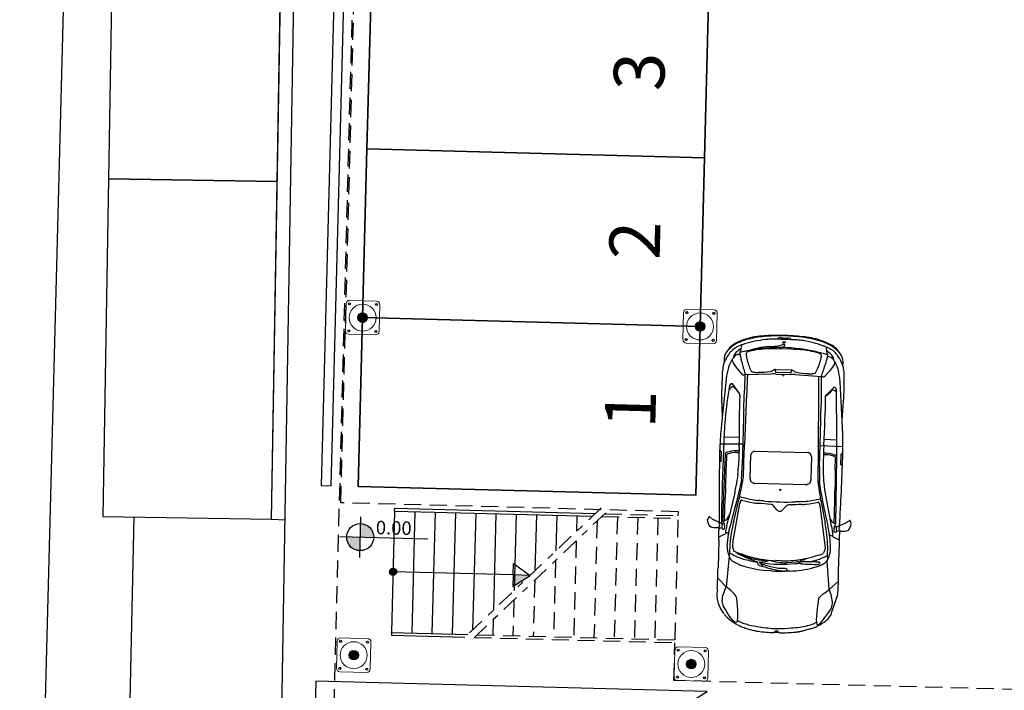
# Model space of a CAD drawing. Units: metres. Extents: x -596 to 1875, y -850 to 2146.
# Drawn here: x -345 to -330, y 104 to 114 of the extents above; entities that cross this region are included whole.
import ezdxf

# ---------------------------------------------------------------- set-up
doc = ezdxf.new("R2010")
doc.units = ezdxf.units.M
doc.header["$LTSCALE"] = 0.02
doc.linetypes.add('TRATTEGGIATA', pattern=[19.05, 12.7, -6.35])
doc.linetypes.add('TRATTOPUNTO', pattern=[25.4, 12.7, -6.35, 0, -6.35])
for name, color, linetype in [('PARK_A_MARCIAPIEDI', 2, 'Continuous'), ('PARK_A_STRUTTURA', 3, 'Continuous'), ('PARK_A_VISTA', 2, 'Continuous'), ('PARK_PARCHEGGI_TESTO', 7, 'Continuous'), ('PARK_PROIEZIONI_ALTO', 5, 'TRATTEGGIATA'), ('PARK_QUOTE', 5, 'Continuous'), ('PARK_SIMBOLI', 9, 'Continuous'), ('PARK_SIMBOLI_SEZ', 6, 'TRATTOPUNTO'), ('PARK_TRATTEGGI', 251, 'Continuous'), ('SDF_PARCHEGGI_DIP', 222, 'Continuous'), ('SDF_PLANIVOLUMETRICO', 8, 'Continuous')]:
    doc.layers.add(name, color=color, linetype=linetype)
doc.layers.add('PARK_PARCHEGGI_DIP', color=14, linetype='Continuous', lineweight=35)
doc.styles.get("Standard").update_dxf_attribs({"font": 'arial.ttf'})
doc.dimstyles.get("Standard").update_dxf_attribs({"dimtxt": 0.25, "dimasz": 0.3, "dimexe": 0.18, "dimexo": 0.0625, "dimgap": 0.3, "dimtad": 1, "dimzin": 0, "dimdsep": 46, "dimtxsty": 'Standard', "dimblk": 'ARCHTICK', "dimcen": 0, "dimse1": 1, "dimse2": 1, "dimadec": 0, "dimazin": 0, "dimtfac": 1, "dimtofl": 0, "dimtmove": 0, "dimatfit": 3, "dimldrblk": 'ARCHTICK', "dimfxl": 1, "dimtolj": 1, "dimtzin": 0, "dimarcsym": 0})

# ---------------------------------------------------------------- blocks, each defined once
blk = doc.blocks.new('PARK_STRUTTURA')
at = {"layer": 'PARK_TRATTEGGI'}
h = blk.add_hatch(dxfattribs=at)
h.set_pattern_fill('ANSI37', color=256, scale=0.01)
edge = h.paths.add_edge_path()
edge.add_arc((0, 0), 70, 0, 360)
at = {"layer": 'PARK_A_STRUTTURA', "color": 0, "linetype": 'Continuous', "lineweight": 15}
blk.add_lwpolyline([(-250, -200), (-250, 200, -0.414214), (-200, 250), (200, 250, -0.414214), (250, 200), (250, -200, -0.414214), (200, -250), (-200, -250, -0.414214)], format="xyb", close=True, dxfattribs=at)
at = {"layer": 'PARK_A_STRUTTURA', "color": 0}
for centre in [(-200, 200), (200, 200), (-200, -200), (200, -200)]:
    blk.add_circle(centre, 15, dxfattribs=at)
at = {"layer": 'PARK_A_STRUTTURA', "color": 0, "linetype": 'Continuous', "lineweight": 15}
blk.add_circle((0, 0), 200, dxfattribs=at)
at = {"layer": 'PARK_A_STRUTTURA', "color": 0, "linetype": 'Continuous', "lineweight": -3}
blk.add_circle((0, 0), 70, dxfattribs=at)
blk = doc.blocks.new('PARK_FRECCIASCALE')
at = {"layer": 'PARK_SIMBOLI'}
blk.add_hatch(color=256, dxfattribs=at).paths.add_polyline_path([(-250, 0), (-250, -170), (0, 0)], flags=0)
blk.add_lwpolyline([(-250, 0), (-250, 170), (0, 0)], dxfattribs=at)
blk.add_lwpolyline([(-250, 0), (-250, -170), (0, 0)], close=True, dxfattribs=at)
blk = doc.blocks.new('PARK_PUNTOSCALE')
at = {"layer": 'PARK_SIMBOLI'}
h = blk.add_hatch(color=256, dxfattribs=at)
h.dxf.hatch_style = 1
h.paths.add_polyline_path([(-52.5, 0, 1), (52.5, 0, 1)])
blk.add_circle((0, 0), 52.5, dxfattribs=at)
blk = doc.blocks.new('Simboli_Auto3')
at = {"color": 0}
for p, q in [((0.597, 0.694), (0.71, 0.81)), ((1.223, 0.81), (0.848, 0.81)), ((1.271, 0.81), (1.271, 0.806)), ((1.273, 0.797), (1.299, 0.742)), ((1.386, 0.813), (1.356, 0.812)), ((1.386, 0.819), (1.386, 0.798)), ((1.446, 0.781), (1.491, 0.876)), ((1.509, 0.909), (1.51, 0.912)), ((2.297, 0.829), (2.28, 0.812)), ((2.282, 0.806), (2.412, 0.806)), ((2.415, 0.807), (2.444, 0.83)), ((2.521, 0.828), (2.525, 0.521)), ((3.131, 0.821), (2.881, 0.808)), ((3.575, 0.811), (3.576, 0.81)), ((0.204, 0.69), (0.199, 0.685)), ((1.012, 0.665), (0.597, 0.694)), ((1.205, 0.694), (1.202, 0.694)), ((1.312, 0.723), (1.315, 0.72)), ((1.324, 0.695), (1.324, 0.68)), ((1.419, 0.708), (1.365, 0.72)), ((1.441, 0.74), (1.442, 0.74)), ((1.478, 0.76), (2.393, 0.749)), ((1.478, 0.76), (1.478, 0.757)), ((1.481, 0.748), (1.5, 0.717)), ((1.487, 0.738), (1.793, 0.738)), ((1.864, 0.611), (1.527, 0.683)), ((1.939, 0.783), (1.718, 0.783)), ((2.679, 0.773), (2.083, 0.782)), ((2.216, 0.733), (2.366, 0.733)), ((2.416, 0.701), (2.41, 0.719)), ((2.612, 0.774), (2.62, 0.573)), ((2.852, 0.767), (2.85, 0.767)), ((3.203, 0.581), (3.329, 0.68)), ((3.678, 0.769), (3.639, 0.789)), ((0.946, 0.617), (0.947, 0.618)), ((1.009, 0.425), (1.059, 0.56)), ((1.057, 0.562), (1.056, 0.562)), ((1.19, 0.621), (1.724, 0.539)), ((1.372, 0.636), (1.376, 0.635)), ((1.484, 0.615), (1.774, 0.553)), ((1.751, 0.532), (1.753, 0.531)), ((2.113, 0.575), (2.087, 0.578)), ((2.479, 0.569), (2.237, 0.569)), ((2.41, 0.598), (2.408, 0.569)), ((3.175, 0.577), (3.196, 0.578)), ((3.455, 0.53), (3.459, 0.513)), ((3.521, 0.61), (3.466, 0.56)), ((3.723, 0.589), (3.722, 0.589)), ((3.84, 0.612), (3.839, 0.614)), ((0.065, 0.472), (0.06, 0.459)), ((0.885, 0.475), (0.887, 0.481)), ((1.901, 0.528), (1.913, 0.526)), ((1.982, 0.514), (1.985, 0.513)), ((2.054, 0.524), (2.032, 0.524)), ((2.047, 0.408), (2.048, 0.408)), ((2.069, 0.41), (2.38, 0.407)), ((2.098, 0.5), (2.415, 0.498)), ((2.868, 0.521), (2.244, 0.521)), ((2.402, 0.401), (2.403, 0.401)), ((2.45, 0.497), (2.52, 0.497)), ((3.459, 0.513), (3.477, 0.162)), ((3.498, 0.407), (3.498, 0.407)), ((3.719, 0.505), (3.718, 0.505)), ((3.771, 0.498), (3.773, 0.498)), ((3.946, 0.454), (3.944, 0.46)), ((1.998, -0.343), (1.998, 0.343)), ((2.001, 0.359), (2.005, 0.368)), ((2.423, 0.381), (2.428, 0.374)), ((2.432, 0.36), (2.432, -0.36)), ((3.496, 0.394), (3.495, 0.384)), ((3.974, 0.296), (3.971, 0.317)), ((0.827, 0.093), (0.831, 0.162)), ((0.906, 0.191), (0.906, 0.218)), ((0.941, 0.255), (0.944, 0.231)), ((3.813, 0.217), (3.813, 0.217)), ((3.846, 0.197), (3.852, 0.128)), ((0, -0.039), (0, 0.039)), ((0.967, -0.039), (0.967, 0.039)), ((1.648, 0.035), (1.705, 0.085)), ((1.716, 0.101), (1.716, 0.102)), ((3.459, 0.003), (3.478, 0.014)), ((3.478, 0.099), (3.478, -0.099)), ((3.505, 0.103), (3.505, -0.103)), ((3.538, 0.117), (3.507, 0.106)), ((3.54, 0.106), (3.54, -0.106)), ((3.816, -0.102), (3.816, 0.102)), ((3.835, 0.086), (3.834, 0.097)), ((3.846, 0.01), (3.846, 0.009)), ((3.855, 0.109), (3.875, 0.026)), ((3.876, 0.017), (3.877, 0.006)), ((3.878, 0), (3.877, 0)), ((3.967, 0.055), (3.967, 0.054)), ((3.991, -0.066), (3.991, 0.066)), ((3.998, 0.105), (3.997, 0.12)), ((0.831, -0.162), (0.827, -0.093)), ((0.861, -0.112), (0.861, -0.111)), ((0.864, -0.083), (0.864, -0.021)), ((0.944, -0.116), (0.96, -0.243)), ((1.648, -0.035), (1.705, -0.085)), ((1.716, -0.101), (1.716, -0.102)), ((3.478, -0.014), (3.459, -0.003)), ((3.507, -0.106), (3.538, -0.117)), ((3.834, -0.097), (3.835, -0.086)), ((3.852, -0.003), (3.852, -0.003)), ((3.967, -0.054), (3.967, -0.055)), ((3.997, -0.12), (3.998, -0.105)), ((0.961, -0.252), (0.961, -0.262)), ((3.477, -0.162), (3.459, -0.513)), ((3.813, -0.217), (3.813, -0.217)), ((0.065, -0.472), (0.031, -0.356)), ((0.958, -0.27), (0.938, -0.299)), ((0.962, -0.288), (0.963, -0.288)), ((0.981, -0.315), (0.982, -0.317)), ((2.005, -0.368), (2.001, -0.359)), ((2.428, -0.374), (2.423, -0.381)), ((3.495, -0.384), (3.496, -0.394)), ((3.971, -0.317), (3.974, -0.296)), ((0.887, -0.481), (0.885, -0.475)), ((1.913, -0.526), (1.901, -0.528)), ((1.985, -0.513), (1.982, -0.514)), ((2.032, -0.524), (2.054, -0.524)), ((2.048, -0.408), (2.047, -0.408)), ((2.38, -0.407), (2.069, -0.41)), ((2.415, -0.498), (2.098, -0.5)), ((2.244, -0.521), (2.868, -0.521)), ((2.403, -0.401), (2.402, -0.401)), ((2.52, -0.497), (2.45, -0.497)), ((2.521, -0.828), (2.525, -0.521)), ((3.455, -0.53), (3.459, -0.513)), ((3.498, -0.407), (3.498, -0.407)), ((3.718, -0.505), (3.719, -0.505)), ((3.944, -0.46), (3.946, -0.454)), ((0.597, -0.695), (0.983, -0.655)), ((0.934, -0.551), (0.935, -0.552)), ((0.959, -0.55), (0.959, -0.545)), ((1.724, -0.539), (1.19, -0.621)), ((1.376, -0.635), (1.372, -0.636)), ((1.774, -0.553), (1.484, -0.615)), ((1.864, -0.611), (1.527, -0.683)), ((1.753, -0.531), (1.751, -0.532)), ((2.113, -0.575), (2.087, -0.578)), ((2.479, -0.569), (2.237, -0.569)), ((2.41, -0.598), (2.408, -0.569)), ((2.62, -0.573), (2.612, -0.745)), ((3.2, -0.577), (3.319, -0.683)), ((3.521, -0.61), (3.466, -0.56)), ((3.723, -0.589), (3.722, -0.589)), ((3.723, -0.589), (3.722, -0.589)), ((3.839, -0.614), (3.84, -0.612)), ((0.204, -0.69), (0.199, -0.685)), ((0.255, -0.724), (0.254, -0.724)), ((0.597, -0.695), (0.71, -0.81)), ((1.202, -0.694), (1.205, -0.694)), ((1.273, -0.797), (1.299, -0.742)), ((1.312, -0.723), (1.315, -0.72)), ((1.324, -0.695), (1.324, -0.68)), ((1.419, -0.708), (1.365, -0.72)), ((1.441, -0.74), (1.442, -0.74)), ((1.446, -0.781), (1.491, -0.876)), ((1.478, -0.76), (2.379, -0.749)), ((1.478, -0.76), (1.478, -0.757)), ((1.481, -0.748), (1.5, -0.717)), ((1.487, -0.738), (1.793, -0.738)), ((2.216, -0.733), (2.366, -0.733)), ((2.392, -0.705), (2.392, -0.704)), ((2.416, -0.701), (2.41, -0.719)), ((2.632, -0.743), (3.292, -0.722)), ((3.639, -0.789), (3.678, -0.769)), ((1.223, -0.81), (0.848, -0.81)), ((1.271, -0.81), (1.271, -0.806)), ((1.386, -0.813), (1.356, -0.812)), ((1.509, -0.909), (1.51, -0.912)), ((2.297, -0.829), (2.28, -0.812)), ((2.282, -0.806), (2.412, -0.806)), ((2.415, -0.807), (2.444, -0.83)), ((2.881, -0.808), (3.131, -0.821)), ((3.576, -0.81), (3.575, -0.811))]:
    blk.add_line(p, q, dxfattribs=at)
for centre, major_axis, ratio, start_param, end_param in [((1.404, 0.677), (-0.31, 0), 0.978, 4.303483, 4.412301), ((1.691, 0.806), (0.21, 0), 0.978, 2.480771, 2.602615), ((1.481, 0.965), (-0.0549, 0), 0.978, 2.480771, 2.727187), ((1.523, 0.947), (0.00915, 0), 0.978, -0.414406, 1.16189), ((0.567, 0.634), (0.183, 0), 0.978, 1.548837, 1.714213), ((0.848, 13.142), (-12.61, 0), 0.978, 1.548837, 1.570796), ((1.223, 4.387), (-3.658, 0), 0.978, 1.570796, 1.606978), ((1.293, 0.806), (0.0219, 0), 0.978, 3.141593, 3.569153), ((1.276, 0.798), (0.11, 0), 0.978, -0.237286, 0), ((1.426, 0.858), (-0.0567, 0), 0.978, 0.782429, 2.247999), ((2.555, -28.295), (29.78, 0), 0.978, 1.576541, 1.607598), ((1.823, 0.725), (-0.366, 0), 0.978, -0.538978, -0.433525), ((2.282, 0.809), (-0.00366, 0), 0.978, -0.785824, 1.570796), ((2.41, -3.464), (-4.39, 0), 0.978, 4.648544, 4.718134), ((2.412, 0.809), (-0.00366, 0), 0.978, 1.570796, 2.241526), ((1.76, -13.406), (-35.266, 2.5), 0.403249, 4.694578, 4.714606), ((3.272, -1.844), (-2.728, 0), 0.978, 4.670489, 4.764172), ((3.45, 0.178), (-0.699, 0.082), 0.915281, 4.638823, 4.910249), ((3.516, 0.513), (-0.31, 0), 0.978, 4.479616, 4.519713), ((3.537, 0.599), (-0.219, 0), 0.978, 4.229298, 4.479616), ((3.652, 0.561), (-0.245, 0), 0.978, 4.633586, 4.847298), ((3.652, 0.561), (0.245, 0), 0.978, 1.231651, 1.491993), ((0.456, 0.431), (-0.366, 0), 0.978, -0.790475, -0.607861), ((0.325, 0.57), (0.172, 0), 0.978, 2.173088, 2.351118), ((1.009, 0.608), (0.0617, 0.0342), 0.758303, 0.414707, 1.764069), ((1.086, -1.091), (0.09, 1.788), 0.434923, -0.032635, 0.209849), ((1.136, -0.373), (-1.093, 0), 0.978, 4.565166, 4.649285), ((1.216, 0.154), (-0.549, 0), 0.978, 4.475155, 4.565166), ((1.365, 0.771), (0.0732, 0), 0.978, 3.569153, 3.883964), ((1.336, 0.601), (-0.125, 0), 0.978, 4.48017, 4.897035), ((1.288, 0.695), (-0.0366, 0), 0.978, 3.141593, 3.883964), ((13.808, 51.087), (53.031, 0), 0.978, 4.475155, 4.484806), ((1.403, 0.754), (0.0311, 0), 0.978, 2.973194, 3.488189), ((1.39, 0.756), (-0.0183, 0), 0.978, 4.668253, 6.114787), ((1.384, 0.747), (-0.011, 0), 0.978, 0.346596, 1.441753), ((1.407, 0.92), (-0.19, 0), 0.978, 1.441753, 1.597506), ((1.379, 0.525), (0.255, 0), 0.978, 1.365617, 1.52666), ((1.409, 0.842), (-0.11, 0), 0.978, 1.597506, 1.868356), ((3.102, 7.671), (7.317, 0), 0.978, 4.48017, 4.495391), ((1.424, 0.734), (0.0366, 0), 0.978, 1.100317, 1.365617), ((1.406, 0.7), (0.0753, 0), 0.978, 0.8481, 1.100317), ((1.43, 0.78), (0.0433, 0), 0.978, -1.273236, -0.91654), ((1.469, 0.771), (-0.0256, 0), 0.978, -0.433525, 0.295022), ((2.692, -37.838), (-39.504, 0), 0.978, -1.54053, -1.539228), ((1.453, 0.751), (-0.00549, 0), 0.978, 2.225052, 3.989693), ((1.496, 0.757), (0.0183, 0), 0.978, 3.141593, 3.685802), ((1.718, -6.372), (-7.317, 0), 0.978, -1.570796, -1.54053), ((1.537, 0.739), (0.0439, 0), 0.978, 3.685802, 4.083098), ((1.639, 0.876), (0.217, 0), 0.978, 4.083098, 4.410572), ((1.793, -6.418), (7.317, 0), 0.978, 1.550978, 1.570796), ((2.216, 14.452), (14.027, 0), 0.978, 4.69257, 4.712389), ((1.939, -8.161), (-9.146, 0), 0.978, 4.696596, 4.712389), ((2.366, 0.712), (0.0219, 0), 0.978, 0.664698, 1.570796), ((2.297, 0.608), (-0.011, 0.196), 0.574615, 4.634638, 5.323368), ((2.344, 0.701), (0.0694, 0), 0.978, 0.355885, 0.783734), ((2.357, 0.706), (-0.0549, 0), 0.978, 3.399684, 3.497478), ((1.946, 0.579), (0.485, 0), 0.978, -0.021053, 0.258091), ((2.615, -3.162), (-4.024, 0), 0.978, 4.65411, 4.696596), ((2.58, -3.782), (4.659, 0), 0.978, 1.415201, 1.512517), ((3.188, 0.628), (-0.118, 0), 0.978, 3.727506, 4.173893), ((3.262, 0.676), (0.0293, 0), 0.978, -0.723272, 0.585913), ((3.283, 0.666), (-0.0584, 0), 0.978, 3.795995, 4.374158), ((3.316, 0.691), (0.0165, 0), 0.978, -0.705143, 0.654403), ((3.213, -0.605), (-1.416, 0), 0.978, 4.471229, 4.582712), ((3.947, 0.154), (0.631, 0), 0.978, 2.127731, 2.310323), ((3.498, 0.532), (-0.219, 0), 0.978, 4.280446, 4.471229), ((2.404, -1.789), (-2.833, 0), 0.978, 4.253232, 4.280446), ((3.663, 0.599), (0.095, 0), 0.978, 1.562701, 2.127731), ((3.636, 0.646), (-0.0892, 0.0564), 0.509169, 3.12989, 4.761109), ((3.409, 0.269), (-0.578, 0), 0.978, 4.080555, 4.229298), ((3.624, 0.291), (-0.399, 0), 0.978, 4.532968, 4.559708), ((3.677, 0.577), (0.102, 0), 0.978, 0.755448, 1.391375), ((3.709, 0.719), (0.0732, 0), 0.978, 0.955053, 1.231651), ((3.621, 0.552), (0.219, 0), 0.978, 0.83781, 0.938962), ((3.611, 0.583), (0.243, 0), 0.978, 0.705214, 0.955053), ((3.574, 0.501), (-0.289, 0), 0.978, 3.553032, 3.979403), ((3.621, 0.508), (-0.299, 0), 0.978, 3.862395, 4.166406), ((3.46, 0.405), (-0.479, 0), 0.978, 3.54683, 3.931769), ((3.712, 0.587), (-0.177, 0), 0.978, 3.646177, 3.862395), ((3.012, 0.208), (0.978, 0), 0.978, 0.232169, 0.504584), ((0.981, 0.074), (1.005, 0), 0.978, 2.533732, 2.66947), ((0.366, 0.395), (-0.256, 0), 0.978, -0.57846, -0.406707), ((1.657, 0.248), (-0.807, 0), 0.978, -0.45074, -0.299549), ((1.162, 0.482), (-0.256, 0), 0.978, -0.566069, -0.45074), ((3.345, -0.476), (-2.525, 0), 0.978, -0.43291, -0.314556), ((1.078, 0.536), (-0.155, 0), 0.978, -0.822948, -0.566069), ((1.741, 0.269), (-0.793, 0), 0.978, -0.527105, -0.326118), ((10.899, -2.569), (10.342, 0), 0.978, 2.822703, 2.837044), ((1.056, 0.558), (-0.00366, 0), 0.978, -1.570796, -0.43291), ((0.981, -1.611), (0.362, 2.252), 0.807608, -0.015641, 0.156485), ((1.057, 0.56), (0.00183, 0), 0.978, -0.345715, 1.570796), ((1.144, 0.558), (0.108, 0.018), 0.578446, 1.026697, 2.114896), ((0.978, -1.658), (-2.378, 0), 0.978, 4.49805, 4.544078), ((1.667, 0.277), (-0.274, 0), 0.978, 4.399232, 4.502495), ((1.725, 0.449), (-0.0887, 0), 0.978, 4.286322, 4.399232), ((2.552, 4.049), (3.658, 0), 0.978, 4.49805, 4.533468), ((4.139, -0.007), (2.391, 0), 0.978, 2.903432, 2.98779), ((2.902, 5.033), (-4.694, 0), 0.978, 1.343213, 1.376517), ((2.179, 2.008), (-1.463, 0), 0.978, 1.353798, 1.422621), ((2.326, 2.968), (-2.456, 0), 0.978, 1.422621, 1.473353), ((2.237, 1.822), (1.28, 0), 0.978, 4.614945, 4.712389), ((2.479, 2.358), (-1.829, 0), 0.978, 1.570796, 1.603863), ((3.012, -13.413), (14.306, 0), 0.978, 1.55941, 1.603863), ((3.194, 0.592), (0.0146, 0), 0.978, -1.475279, -0.882423), ((2.756, 1.113), (0.704, 0), 0.978, -0.882423, -0.723272), ((3.488, 0.536), (-0.0329, 0), 0.978, -0.831269, 0.187897), ((4.621, -2.727), (3.508, 0), 0.978, 1.857293, 1.904495), ((4.146, -1.151), (-1.829, 0), 0.978, -1.338138, -1.284299), ((3.746, 0.502), (-0.0915, 0), 0.978, 4.465116, 4.945048), ((3.287, 0.217), (-0.639, 0), 0.978, 3.781957, 3.897041), ((1.473, -0.014), (-2.364, 0), 0.978, 3.35103, 3.406459), ((3.726, 0.429), (0.169, 0), 0.978, 1.135957, 1.323523), ((3.836, 0.66), (0.0915, 0), 0.978, 4.277549, 4.537714), ((3.769, 0.569), (-0.0366, 0), 0.978, 3.33015, 3.781957), ((3.847, 0.718), (-0.152, 0), 0.978, 1.396122, 1.643853), ((3.002, 0.254), (0.915, 0), 0.978, 0.314397, 0.41144), ((2.296, 0.03), (-1.657, 0), 0.978, 3.280818, 3.45599), ((4.398, 0.799), (-0.543, 0), 0.978, 0.405237, 0.418484), ((3.278, 0.311), (-0.683, 0), 0.978, 3.365761, 3.560077), ((2.747, -0.189), (-2.728, 0.487), 0.62771, -0.095278, -0.000272), ((0.412, 0.358), (0.366, 0), 0.978, 2.66947, 2.818), ((1.595, 0.063), (-1.534, 0), 0.978, -0.237709, -0.134241), ((0.588, 0.302), (0.498, 0), 0.978, 2.734886, 2.903883), ((1.934, 0.158), (-1.097, 0), 0.978, -0.299549, -0.145088), ((3.457, -0.07), (-2.542, 0), 0.978, -0.220331, -0.143682), ((1.641, 0.203), (0.672, 0), 0.978, 2.795878, 3.070992), ((2.522, 0.023), (-1.556, 0), 0.978, -0.267667, -0.092954), ((1.405, 0.379), (0.439, 0), 0.978, 2.815474, 2.921261), ((2.083, 0.141), (-1.101, 0), 0.978, -0.304549, -0.267667), ((4.139, -0.007), (-2.43, 0), 0.978, -0.221929, -0.153803), ((1.757, 0.518), (0.011, 0), 0.978, -0.221929, 1.144729), ((3.866, 11.088), (-10.975, 0), 0.978, 1.391875, 1.39825), ((2.212, 1.785), (1.32, 0), 0.978, 4.539843, 4.596342), ((2.038, 0.739), (-0.219, 0), 0.978, 1.376517, 1.544766), ((2.048, 0.371), (0.0366, 0), 0.978, 2.020906, 2.525141), ((2.058, 0.351), (0.0593, 0), 0.978, 1.7574, 2.020906), ((2.068, 0.303), (-0.11, 0), 0.978, 4.701181, 4.898993), ((2.244, 7.677), (-7.317, 0), 0.978, 1.544766, 1.570796), ((2.102, 0.858), (-0.366, 0), 0.978, 1.45475, 1.561268), ((2.38, 0.364), (-0.0439, 0), 0.978, 4.181276, 4.701181), ((2.372, 0.349), (-0.0611, 0), 0.978, 3.716519, 4.181276), ((2.45, 4.075), (3.658, 0), 0.978, 4.70286, 4.712389), ((2.52, -0.934), (1.463, 0), 0.978, 1.558948, 1.570796), ((1.647, -72.999), (-75.155, 0), 0.978, 4.688252, 4.70054), ((2.868, -6.635), (7.317, 0), 0.978, 1.553366, 1.570796), ((4.049, 53.048), (0.552, 52.536), 1, 3.132028, 3.140798), ((3.457, 0.556), (0.0439, 0), 0.978, 4.68981, 5.046088), ((3.642, 0.382), (0.146, 0), 0.978, 2.967058, 3.056498), ((3.562, 0.396), (0.0657, 0), 0.978, 2.632508, 2.967058), ((3.527, 0.415), (-0.0256, 0), 0.978, -1.090207, -0.509085), ((3.853, -0.196), (0.73, 0), 0.978, 1.81675, 2.051385), ((3.791, 0.045), (-0.476, 0), 0.978, -1.41666, -1.324842), ((3.735, 0.408), (-0.101, 0), 0.978, 4.566182, 4.866525), ((3.747, 0.491), (-0.0146, 0), 0.978, 3.708085, 4.566182), ((3.671, 0.444), (0.105, 0), 0.978, 0.263905, 0.566492), ((2.69, 0.169), (1.133, 0), 0.978, 0.152471, 0.301255), ((2.595, 0.159), (1.22, 0), 0.978, 0.048714, 0.263905), ((2.72, 0.097), (1.13, 0), 0.978, 0.090243, 0.371457), ((2.335, 0.095), (1.652, 0), 0.978, 0.137791, 0.224169), ((3.257, 0.265), (0.726, 0), 0.978, 0.136703, 0.232169), ((0.739, 0.17), (-0.732, 0), 0.978, -0.180783, -0.110415), ((0.052, 0.35), (-0.0219, 0), 0.978, -0.432128, -0.201559), ((2.769, 0.039), (-1.942, 0), 0.978, -0.145088, -0.064752), ((0.817, 0.463), (0.22, 0), 0.978, -1.174555, -0.965543), ((0.94, 0.289), (-0.00366, 0), 0.978, 2.17605, 2.827037), ((-23.05, 1.604), (24.817, 0), 0.978, -0.061083, -0.053923), ((2.352, 0.263), (0.622, 0), 0.978, 2.98779, 3.08767), ((-23.05, 1.604), (-24.856, 0), 0.978, 3.084141, 3.08767), ((2.352, 0.263), (-0.583, 0), 0.978, -0.153803, -0.053923), ((2.042, 0.343), (-0.0439, 0), 0.978, -0.373899, 0), ((2.112, 0.327), (0.115, 0), 0.978, 2.525141, 2.767694), ((2.407, 0.36), (0.0256, 0), 0.978, 0, 0.574926), ((3.859, 0.354), (0.366, 0), 0.978, 3.056498, 3.189989), ((5.667, 0.439), (-2.175, 0), 0.978, 0.048397, 0.122815), ((1.473, -0.014), (2.364, 0), 0.978, 0.047885, 0.152471), ((2.277, 0.066), (1.714, 0), 0.978, 0, 0.137791), ((1.516, 0.031), (2.483, 0), 0.978, 0.036796, 0.136703), ((2.305, 0), (2.308, 0), 0.978, 3.031178, 3.122555), ((3.308, -0.141), (1.073, 3.097), 0.994249, 1.778866, 1.851039), ((2.563, -0.287), (-1.752, 0), 0.978, -0.292566, -0.171712), ((4.424, -0.665), (3.624, 0), 0.978, 2.901551, 2.947028), ((2.071, -0.025), (1.209, 0), 0.978, 2.898667, 2.941476), ((0.851, 0.218), (0.0366, 0), 0.978, -0.292566, -0.200117), ((0.905, 0.258), (0.00732, 0), 0.978, 1.967038, 2.898667), ((0.851, 0.191), (0.0549, 0), 0.978, -0.240041, 0), ((0.913, 0.218), (-0.00732, 0), 0.978, -0.695199, 0), ((0.323, 0.699), (-0.761, 0), 0.978, 2.446394, 2.505086), ((2.859, 0), (-1.939, 0), 0.978, -0.119048, 0.119048), ((3.457, -0.07), (-2.542, 0), 0.978, -0.132459, -0.119048), ((0.938, 0.255), (0.00366, 0), 0.978, 0.108338, 2.505086), ((1.543, 0.295), (0.603, 0), 0.978, 3.249931, 3.409084), ((0.964, 0.14), (0.00183, 0), 0.978, 3.409084, 6.25628), ((3.526, 0.072), (2.562, 0), 0.978, 3.070992, 3.114688), ((2.35, 0.039), (-1.384, 0), 0.978, -0.092954, 0), ((5.179, 0), (3.421, 0), 0.978, 3.079207, 3.203978), ((2.198, 0.099), (-1.28, 0), 0.978, 3.141593, 3.191832), ((3.541, 0.183), (0.0329, 0), 0.978, 3.264408, 3.483601), ((3.69, 0.235), (0.191, 0), 0.978, 3.483601, 3.750002), ((1.402, 0.102), (2.414, 0), 0.978, 0, 0.048714), ((3.212, 0.155), (-0.732, 0), 0.978, 3.168104, 3.280818), ((-2.771, 0), (6.717, 0), 0.978, -0.026511, 0.026511), ((0.003, 0.043), (0.00549, 0), 0.978, 3.122555, 3.876612), ((0.017, 0), (0, 0.0167), 0.606888, 3.141593, 9.424778), ((0.601, 0), (-0.549, 0), 0.978, -0.053072, 0.053072), ((2.287, 0), (1.463, 0), 0.978, 3.07684, 3.206345), ((1.284, -0.07), (0.454, 0), 0.978, 2.969881, 3.177502), ((1.084, -0.021), (0.219, 0), 0.978, 2.947028, 3.141593), ((1.666, -0.078), (0.724, 0), 0.978, 2.874194, 3.17827), ((1.68, 0), (0.0476, 0), 0.978, 2.303783, 3.979402), ((1.677, 0.115), (0.0414, 0), 0.978, -0.83781, -0.331787), ((1.64, 0.128), (0.0805, 0), 0.978, -0.331787, -0.061083), ((3.46, 0), (0.00366, 0), 0.978, 2.075726, 4.207459), ((3.509, 0.103), (-0.00366, 0), 0.978, -1.22136, 0), ((3.501, 0.106), (-0.0384, 0), 0.978, 3.141593, 3.750002), ((2.008, 0), (-1.829, 0), 0.978, 3.17648, 3.189478), ((2.008, 0), (1.829, 0), 0.978, -0.047885, 0.034887), ((4.018, 0.069), (0.183, 0), 0.978, 3.17648, 3.481909), ((3.908, 0.031), (-0.0658, 0), 0.978, 0.340317, 0.557904), ((3.998, 0.141), (0.146, 0), 0.978, 3.231836, 3.371248), ((3.804, 0.01), (-0.0732, 0), 0.978, 3.235882, 3.371248), ((3.845, 0.003), (-0.0329, 0), 0.978, 3.055113, 3.235882), ((3.908, 0), (0, 0.0167), 0.606888, 3.141593, 9.424778), ((3.922, 0.057), (-0.0449, 0), 0.978, 3.113115, 4.158071), ((4.53, 0), (0.565, 0), 0.978, 3.07759, 3.205596), ((3.418, 0.07), (-0.549, 0), 0.978, 3.07759, 3.113115), ((1.073, 0), (-2.927, 0), 0.978, 3.104796, 3.178389), ((0.003, -0.043), (0.00549, 0), 0.978, 2.406573, 3.16063), ((2.305, 0), (-2.308, 0), 0.978, 0.019038, 0.110415), ((3.308, 0.141), (-3.26, 0), 0.978, 0.053072, 0.105817), ((0.904, -0.083), (0.0732, 0), 0.978, 3.177502, 3.589975), ((0.848, -0.11), (0.011, 0), 0.978, 3.589975, 3.749389), ((0.849, -0.109), (0.0123, 0), 0.978, 3.749389, 6.033421), ((0.747, -0.083), (0.117, 0), 0.978, -0.249764, 0), ((1.09, -0.099), (-0.146, 0), 0.978, 0.036677, 0.122566), ((2.35, -0.039), (-1.384, 0), 0.978, 0, 0.092954), ((1.677, -0.115), (-0.0414, 0), 0.978, 3.47338, 3.979402), ((1.64, -0.128), (-0.0805, 0), 0.978, 3.202676, 3.47338), ((-23.05, -1.604), (-24.817, 0), 0.978, 3.195516, 3.202676), ((2.198, -0.099), (-1.28, 0), 0.978, 3.091353, 3.141593), ((3.509, -0.103), (-0.00366, 0), 0.978, 0, 1.22136), ((3.69, -0.235), (0.191, 0), 0.978, 2.533183, 2.799584), ((3.501, -0.106), (0.0384, 0), 0.978, -0.608409, 0), ((1.473, 0.014), (-2.364, 0), 0.978, 2.876726, 3.093707), ((1.402, -0.102), (-2.414, 0), 0.978, 3.092879, 3.141593), ((3.883, 0.016), (0.0367, 0), 0.978, 3.699497, 3.968511), ((3.866, -0.002), (-0.011, 0), 0.978, 0.826918, 2.563954), ((3.861, 0.001), (-0.017, 0), 0.978, 2.563954, 3.055113), ((3.922, -0.057), (0.0449, 0), 0.978, -1.016478, 0.028477), ((3.418, -0.07), (0.549, 0), 0.978, 0.028477, 0.064003), ((2.277, -0.066), (-1.714, 0), 0.978, 3.003801, 3.141593), ((1.516, -0.031), (-2.483, 0), 0.978, 3.004889, 3.104796), ((0.739, -0.17), (-0.732, 0), 0.978, 0.110415, 0.180783), ((1.595, -0.063), (-1.534, 0.033), 0.979885, 0.110599, 0.259241), ((2.769, -0.039), (1.942, 0), 0.978, 3.206345, 3.286681), ((3.457, 0.07), (-2.542, 0), 0.978, 0.119048, 0.146193), ((0.946, -0.262), (-0.0146, 0), 0.978, 2.538901, 3.141593), ((0.888, -0.252), (0.0732, 0), 0.978, 0, 0.122566), ((2.522, -0.023), (1.556, 0), 0.978, 3.234547, 3.409259), ((-23.05, -1.604), (-24.856, 0), 0.978, 3.195516, 3.199044), ((5.667, -0.439), (2.175, 0), 0.978, 3.018777, 3.093196), ((3.541, -0.183), (-0.0329, 0), 0.978, -0.342009, -0.122815), ((2.595, -0.159), (1.22, 0), 0.978, -0.263905, -0.048714), ((2.296, -0.03), (1.657, 0), 0.978, -0.314397, -0.139226), ((3.212, -0.155), (-0.732, 0), 0.978, 3.002367, 3.115081), ((2.747, 0.189), (2.773, 0), 0.978, 3.322376, 3.343151), ((0.052, -0.35), (0.0219, 0), 0.978, 3.343151, 3.573721), ((1.934, -0.158), (1.097, 0), 0.978, 3.286681, 3.441142), ((3.432, -0.442), (2.502, 0), 0.978, 3.086825, 3.17909), ((0.953, -0.31), (0.0183, 0), 0.978, 2.538901, 3.086825), ((0.962, -0.29), (0.00183, 0), 0.978, 1.570796, 3.189703), ((-1.631, -0.412), (-2.594, 0), 0.978, 3.094365, 3.189703), ((0.963, -0.296), (0.00732, 0), 0.978, 0.605874, 1.570796), ((0.895, -0.342), (-0.0907, 0), 0.978, 3.452936, 3.747466), ((0.738, -0.394), (0.256, 0), 0.978, 0.231299, 0.311343), ((1.046, -0.323), (-0.0604, 0), 0.978, 0.231299, 0.846306), ((2.352, -0.263), (-0.622, 0), 0.978, 0.053923, 0.153803), ((4.139, 0.007), (-2.43, 0), 0.978, 0.153803, 0.221929), ((2.352, -0.263), (0.583, 0), 0.978, 3.195516, 3.295395), ((4.139, 0.007), (2.391, 0), 0.978, 3.295395, 3.379753), ((2.042, -0.343), (0.0439, 0), 0.978, 3.141593, 3.515492), ((2.112, -0.327), (0.115, 0), 0.978, 3.515492, 3.758045), ((2.048, -0.371), (-0.0366, 0), 0.978, 0.616452, 1.120687), ((2.372, -0.349), (0.0611, 0), 0.978, -1.039683, -0.574926), ((2.407, -0.36), (-0.0256, 0), 0.978, 2.566666, 3.141593), ((3.859, -0.354), (-0.366, 0), 0.978, -0.048397, 0.085095), ((3.642, -0.382), (-0.146, 0), 0.978, 0.085095, 0.174535), ((2.335, -0.095), (1.652, 0), 0.978, -0.224169, -0.137791), ((3.257, -0.265), (-0.726, 0), 0.978, 2.909424, 3.004889), ((0.412, -0.358), (-0.366, 0), 0.978, 0.323593, 0.472123), ((0.981, -0.074), (-1.005, 0), 0.978, 0.472123, 0.607861), ((0.588, -0.302), (0.498, 0), 0.978, 3.379302, 3.548299), ((0.366, -0.395), (-0.256, 0), 0.978, 0.406707, 0.581766), ((1.657, -0.248), (0.807, 0), 0.978, 3.441142, 3.592333), ((3.457, 0.07), (2.542, 0), 0.978, 3.335154, 3.361924), ((1.405, -0.379), (-0.439, 0), 0.978, 0.220331, 0.326118), ((1.741, -0.269), (0.793, 0), 0.978, 3.467711, 3.668698), ((2.083, -0.141), (-1.101, 0), 0.978, 0.267667, 0.304549), ((10.899, 2.569), (-10.342, 0), 0.978, 0.304549, 0.31889), ((1.725, -0.449), (-0.0887, 0), 0.978, 1.883954, 1.996863), ((1.757, -0.518), (0.011, 0), 0.978, -1.144729, 0.221929), ((2.552, -4.049), (3.658, 0), 0.978, 1.749717, 1.785135), ((2.902, -5.033), (4.694, 0), 0.978, 1.765076, 1.798379), ((3.866, -11.088), (10.975, 0), 0.978, 1.743343, 1.749717), ((2.212, -1.785), (1.32, 0), 0.978, 1.686843, 1.743343), ((2.038, -0.739), (0.219, 0), 0.978, 1.596827, 1.765076), ((2.058, -0.351), (0.0593, 0), 0.978, 4.26228, 4.525785), ((2.068, -0.303), (0.11, 0), 0.978, 4.525785, 4.723597), ((2.244, -7.677), (-7.317, 0), 0.978, -1.570796, -1.544766), ((2.102, -0.858), (0.366, 0), 0.978, 1.580325, 1.686843), ((2.38, -0.364), (0.0439, 0), 0.978, -1.559588, -1.039683), ((2.45, -4.075), (-3.658, 0), 0.978, -1.570796, -1.561268), ((2.52, 0.934), (-1.463, 0), 0.978, 1.570796, 1.582645), ((1.647, 72.999), (-75.155, 0), 0.978, 1.582645, 1.594933), ((2.868, 6.635), (7.317, 0), 0.978, 4.712389, 4.729819), ((4.049, -53.048), (52.53, 0.962), 1, 1.563786, 1.572556), ((3.457, -0.556), (0.0439, 0), 0.978, 1.237097, 1.593375), ((4.621, 2.727), (3.508, 0), 0.978, 4.37869, 4.425892), ((3.562, -0.396), (-0.0657, 0), 0.978, 0.174535, 0.509085), ((3.527, -0.415), (-0.0256, 0), 0.978, 0.509085, 1.090207), ((3.853, 0.196), (0.73, 0), 0.978, 4.2318, 4.466435), ((3.791, -0.045), (-0.476, 0), 0.978, 1.324842, 1.41666), ((3.735, -0.408), (0.101, 0), 0.978, 4.558253, 4.858596), ((3.747, -0.491), (-0.0146, 0), 0.978, 1.717003, 2.5751), ((3.671, -0.444), (0.105, 0), 0.978, -0.566492, -0.263905), ((3.012, -0.208), (-0.978, 0), 0.978, 2.637009, 2.909424), ((3.278, -0.311), (0.683, 0), 0.978, -0.418484, -0.224169), ((0.456, -0.431), (-0.366, 0), 0.978, 0.607861, 0.790475), ((1.162, -0.482), (0.256, 0), 0.978, 3.592333, 3.707661), ((1.042, -0.53), (0.11, 0), 0.978, 3.17909, 3.340061), ((0.947, -0.55), (-0.0123, 0), 0.978, 0.198469, 3.069145), ((1.078, -0.536), (0.155, 0), 0.978, 3.707661, 3.964541), ((0.412, -0.507), (0.549, 0), 0.978, -0.072447, -0.047227), ((1.009, -0.608), (-0.0617, 0.0342), 0.758303, 1.377524, 2.726885), ((1.086, 1.091), (-0.088, 1.788), 0.44468, 2.903006, 3.176686), ((0.981, 1.611), (-0.362, 2.252), 0.807608, 2.985108, 3.157233), ((13.808, -51.087), (53.031, 0), 0.978, 1.798379, 1.80803), ((0.978, 1.658), (2.378, 0), 0.978, -1.402485, -1.356457), ((1.667, -0.277), (-0.274, 0), 0.978, 1.78069, 1.883954), ((2.179, -2.008), (1.463, 0), 0.978, 1.718972, 1.787794), ((2.326, -2.968), (2.456, 0), 0.978, 1.66824, 1.718972), ((2.237, -1.822), (1.28, 0), 0.978, 1.570796, 1.66824), ((2.297, -0.608), (0.007, 0.193), 0.585573, 4.209698, 4.781408), ((1.946, -0.579), (-0.485, 0), 0.978, 2.883502, 3.162646), ((2.479, -2.358), (-1.829, 0), 0.978, 4.679322, 4.712389), ((3.012, 13.413), (-14.954, 0.22), 0.935514, 1.552916, 1.597122), ((3.789, -0.117), (-0.529, 0.529), 1, 1.447984, 1.596621), ((3.252, -0.679), (-0.0293, 0), 0.978, 2.555679, 3.864865), ((3.488, -0.536), (0.0329, 0), 0.978, 2.953696, 3.972862), ((3.947, -0.154), (0.631, 0), 0.978, 3.972862, 4.155455), ((4.146, 1.151), (1.829, 0), 0.978, 4.425892, 4.47973), ((3.636, -0.646), (0.0892, 0.0564), 0.509169, 4.663669, 6.294888), ((3.677, -0.577), (-0.102, 0), 0.978, 1.750218, 2.386145), ((3.746, -0.502), (-0.0915, 0), 0.978, 1.338138, 1.81807), ((3.287, -0.217), (0.639, 0), 0.978, -0.755448, -0.640365), ((3.726, -0.429), (-0.169, 0), 0.978, 1.81807, 2.005636), ((3.574, -0.501), (-0.289, 0), 0.978, 2.303782, 2.730153), ((3.46, -0.405), (0.479, 0), 0.978, -0.790176, -0.405237), ((3.836, -0.66), (-0.0915, 0), 0.978, -1.396122, -1.135957), ((3.769, -0.569), (0.0366, 0), 0.978, -0.640365, -0.188557), ((3.847, -0.718), (0.152, 0), 0.978, 1.49774, 1.745471), ((3.002, -0.254), (0.915, 0), 0.978, -0.41144, -0.314397), ((4.398, -0.799), (0.543, 0), 0.978, 2.723108, 2.736356), ((0.325, -0.57), (-0.172, 0), 0.978, 0.790475, 1.14589), ((0.36, -0.496), (-0.256, 0), 0.978, 1.14589, 1.256522), ((3.414, 8.691), (10.133, 0), 0.978, 4.398114, 4.401244), ((3.414, 8.691), (-10.133, 0), 0.978, 1.259651, 1.28092), ((1.136, 0.373), (1.093, 0), 0.978, -1.507693, -1.423573), ((1.216, -0.154), (0.549, 0), 0.978, -1.423573, -1.333562), ((1.365, -0.771), (-0.0732, 0), 0.978, -0.742372, -0.42756), ((1.336, -0.601), (0.125, 0), 0.978, 4.527743, 4.944608), ((1.288, -0.695), (0.0366, 0), 0.978, -0.742372, 0), ((1.403, -0.754), (-0.0311, 0), 0.978, -0.346596, 0.168398), ((1.39, -0.756), (-0.0183, 0), 0.978, 0.168398, 1.614932), ((1.384, -0.747), (0.011, 0), 0.978, 1.69984, 2.794997), ((1.407, -0.92), (0.19, 0), 0.978, 1.544087, 1.69984), ((1.276, -0.798), (0.11, 0), 0.978, 0, 0.237286), ((1.379, -0.525), (0.255, 0), 0.978, -1.52666, -1.365617), ((1.409, -0.842), (0.11, 0), 0.978, 1.273236, 1.544087), ((3.102, -7.671), (7.317, 0), 0.978, 1.787794, 1.803015), ((1.424, -0.734), (-0.0366, 0), 0.978, 1.775976, 2.041276), ((1.406, -0.7), (-0.0753, 0), 0.978, 2.041276, 2.293492), ((1.43, -0.78), (-0.0433, 0), 0.978, 4.058133, 4.414829), ((1.469, -0.771), (-0.0256, 0), 0.978, -0.295022, 0.433525), ((1.453, -0.751), (0.00549, 0), 0.978, -0.8481, 0.91654), ((1.496, -0.757), (-0.0183, 0), 0.978, -0.54421, 0), ((1.537, -0.739), (-0.0439, 0), 0.978, -0.941506, -0.54421), ((1.639, -0.876), (0.217, 0), 0.978, 1.872613, 2.200087), ((1.793, 6.418), (-7.317, 0), 0.978, 1.570796, 1.590615), ((2.216, -14.452), (-14.027, 0), 0.978, -1.570796, -1.550978), ((2.366, -0.712), (-0.0219, 0), 0.978, 1.570796, 2.476894), ((2.239, 9.984), (-10.975, 0), 0.978, 1.583499, 1.606551), ((2.346, -0.697), (0.0468, 0), 0.978, -0.664698, -0.169738), ((2.344, -0.701), (-0.0694, 0), 0.978, 2.357859, 2.785708), ((2.357, -0.706), (0.0549, 0), 0.978, -0.355885, -0.258091), ((1.76, 13.406), (35.266, 2.5), 0.403249, 4.710172, 4.7302), ((3.179, -0.631), (0.118, 0), 0.978, -0.932848, -0.585913), ((3.273, -0.668), (0.0584, 0), 0.978, -1.232565, -0.654403), ((3.306, -0.693), (-0.0165, 0), 0.978, 2.48719, 3.846735), ((3.213, 0.605), (1.416, 0), 0.978, -1.441119, -1.329637), ((3.498, -0.532), (0.219, 0), 0.978, -1.329637, -1.138853), ((3.537, -0.599), (0.219, 0), 0.978, -1.338023, -1.087706), ((2.404, 1.789), (2.833, 0), 0.978, -1.138853, -1.111639), ((3.663, -0.599), (0.095, 0), 0.978, 4.155455, 4.720485), ((3.652, -0.561), (0.245, 0), 0.978, -1.491993, -1.231651), ((3.409, -0.269), (0.578, 0), 0.978, -1.087706, -0.938962), ((3.624, -0.291), (0.399, 0), 0.978, -1.418115, -1.391375), ((3.709, -0.719), (-0.0732, 0), 0.978, 1.909942, 2.186539), ((3.621, -0.552), (-0.219, 0), 0.978, 2.202631, 2.303782), ((3.611, -0.583), (-0.243, 0), 0.978, 2.186539, 2.436379), ((3.621, -0.508), (0.299, 0), 0.978, -1.024814, -0.720802), ((3.712, -0.587), (0.177, 0), 0.978, -0.720802, -0.504584), ((0.559, -0.669), (0.146, 0), 0.978, 4.422513, 4.556421), ((0.595, -0.447), (-0.375, 0), 0.978, 1.414828, 1.42738), ((0.567, -0.634), (0.183, 0), 0.978, 4.568973, 4.734348), ((0.848, -13.142), (12.61, 0), 0.978, 1.570796, 1.592755), ((1.223, -4.387), (3.658, 0), 0.978, 1.534614, 1.570796), ((1.293, -0.806), (-0.0219, 0), 0.978, -0.42756, 0), ((1.426, -0.858), (0.0567, 0), 0.978, 0.893594, 2.359164), ((2.555, 28.295), (29.78, 0), 0.978, 4.675587, 4.706644), ((1.823, -0.725), (0.366, 0), 0.978, 3.575117, 3.68057), ((1.691, -0.806), (0.21, 0), 0.978, 3.68057, 3.802414), ((2.282, -0.809), (0.00366, 0), 0.978, 1.570796, 3.927417), ((2.41, 3.464), (-4.39, 0), 0.978, 1.565052, 1.634641), ((2.412, -0.809), (0.00366, 0), 0.978, 0.900067, 1.570796), ((3.272, 1.844), (-3.478, 0.09), 0.766713, 1.550088, 1.649881), ((3.45, -0.178), (-0.658, 0), 0.978, 1.612696, 1.763472), ((3.516, -0.513), (0.31, 0), 0.978, -1.378121, -1.338023), ((3.652, -0.561), (-0.245, 0), 0.978, 1.435887, 1.6496), ((1.404, -0.677), (-0.31, 0), 0.978, 1.870884, 1.979703), ((1.481, -0.965), (-0.0549, 0), 0.978, 3.555998, 3.802414), ((1.523, -0.947), (-0.00915, 0), 0.978, 1.979703, 3.555998)]:
    blk.add_ellipse(centre, major_axis=major_axis, ratio=ratio, start_param=start_param, end_param=end_param, dxfattribs=at)
blk.add_ellipse((1.922, 0), major_axis=(0.00797, 0), ratio=0.978, dxfattribs=at)
at = {"color": 0, "extrusion": (0, 0, -1)}
blk.add_ellipse((1.144, -0.558), major_axis=(0.108, -0.018), ratio=0.578446, start_param=1.026697, end_param=2.114896, dxfattribs=at)
at = {"color": 0}
for points in [[(1.386, 0.819), (1.404, 0.931), (1.495, 0.967)], [(0.228, 0.709), (0.391, 0.798), (0.541, 0.811)], [(0.467, 0.554), (0.119, 0.552), (0.332, 0.722)], [(0.467, -0.555), (0.119, -0.553), (0.332, -0.723)], [(1.386, -0.819), (1.404, -0.931), (1.495, -0.967)]]:
    blk.add_spline(points, degree=3, dxfattribs=at)
for points in [[(0.332, 0.722), (0.358, 0.733), (0.441, 0.754), (0.534, 0.719), (0.597, 0.694)], [(0.332, -0.723), (0.358, -0.734), (0.441, -0.755), (0.534, -0.719), (0.597, -0.695)]]:
    blk.add_open_spline(points, degree=3, knots=[259.640941, 259.640941, 259.640941, 259.640941, 347.724581, 539.156844, 539.156844, 539.156844, 539.156844], dxfattribs=at)
for points in [[(0.467, 0.554), (0.517, 0.584), (0.557, 0.639), (0.597, 0.694)], [(0.467, -0.555), (0.517, -0.585), (0.557, -0.64), (0.597, -0.695)]]:
    blk.add_open_spline(points, degree=3, dxfattribs=at)
blk = doc.blocks.new('_ArchTick')
at = {"color": 0, "linetype": 'ByBlock', "const_width": 0.15}
blk.add_lwpolyline([(-0.5, -0.5), (0.5, 0.5)], dxfattribs=at)
blk = doc.blocks.new('*D1829')
at = {"layer": 'PARK_QUOTE', "color": 0, "lineweight": -2, "transparency": 16777216}
blk.add_line((-34.55, 70.25), (-34.55, -35.22), dxfattribs=at)
at = {"layer": 'PARK_QUOTE', "color": 0, "lineweight": -2, "transparency": 16777216, "xscale": 0.3, "yscale": 0.3, "zscale": 0.3}
for p, rotation in [((-34.55, 70.25), 90), ((-34.55, -35.22), 270)]:
    blk.add_blockref('_ArchTick', p, dxfattribs=dict(at, rotation=rotation))
at = {"layer": 'PARK_QUOTE', "color": 0, "transparency": 16777216, "insert": (-34.978, 17.515), "char_height": 0.25, "attachment_point": 5, "rotation": 90}
blk.add_mtext('\\A1;105.47', dxfattribs=at)
blk = doc.blocks.new('PARK_ESTAVIS')
at = {"layer": 'PARK_QUOTE'}
h = blk.add_hatch(color=256, dxfattribs=at)
h.dxf.hatch_style = 1
h.paths.add_polyline_path([(-29.95, -18.05), (-29.95, -18.25), (-29.75, -18.25, 0.414214)])
h.paths.add_polyline_path([(-29.95, -18.45), (-29.95, -18.25), (-30.15, -18.25, 0.414214)])
at = {"layer": 'PARK_A_MARCIAPIEDI'}
for points in [[(-30.55, 65), (-30.55, -17.5), (-30.4, -17.5), (-30.4, 65)], [(-30.55, -21.21), (-25.971, -21.21), (-24.755, -20.4), (-30.55, -20.4)]]:
    blk.add_lwpolyline(points, close=True, dxfattribs=at)
at = {"layer": 'PARK_A_VISTA'}
for p, q in [((-29.45, -17.81), (-26.481, -17.81)), ((-29.45, -17.85), (-29.45, -17.81)), ((-29.45, -17.85), (-26.521, -17.85)), ((-29.45, -17.85), (-29.45, -19.65)), ((-29.15, -17.85), (-29.15, -19.65)), ((-28.85, -17.85), (-28.85, -19.65)), ((-28.55, -17.85), (-28.55, -19.65)), ((-28.25, -17.85), (-28.25, -19.579)), ((-27.95, -17.85), (-27.95, -19.279)), ((-27.65, -17.85), (-27.65, -18.979)), ((-27.35, -17.85), (-27.35, -18.679)), ((-27.05, -17.85), (-27.05, -18.379)), ((-26.75, -17.85), (-26.75, -18.079)), ((-29.45, -19.65), (-28.321, -19.65)), ((-29.45, -19.65), (-29.45, -19.69)), ((-29.45, -19.69), (-28.361, -19.69))]:
    blk.add_line(p, q, dxfattribs=at)
at = {"layer": 'PARK_PARCHEGGI_DIP'}
for points in [[(-30, -10), (-30, -12.5), (-25, -12.5), (-25, -10)], [(-30, -12.5), (-30, -15), (-25, -15), (-25, -12.5)], [(-30, -15), (-30, -17.5), (-25, -17.5), (-25, -15)]]:
    blk.add_lwpolyline(points, close=True, dxfattribs=at)
at = {"layer": 'PARK_PROIEZIONI_ALTO'}
for p, q in [((-30.27, -35.24), (-30.27, 9.82)), ((-26.45, -17.921), (-26.45, -19.65)), ((-26.379, -17.85), (-25.25, -17.85)), ((-26.339, -17.81), (-25.25, -17.81)), ((-26.15, -17.85), (-26.15, -19.65)), ((-25.85, -17.85), (-25.85, -19.65)), ((-25.55, -17.85), (-25.55, -19.65)), ((-25.25, -19.65), (-25.25, -17.85)), ((-26.75, -18.221), (-26.75, -19.65)), ((-27.05, -18.521), (-27.05, -19.65)), ((-27.35, -18.821), (-27.35, -19.65)), ((-27.65, -19.121), (-27.65, -19.65)), ((-27.95, -19.421), (-27.95, -19.65)), ((-28.179, -19.65), (-25.25, -19.65)), ((-28.219, -19.69), (-25.25, -19.69))]:
    blk.add_line(p, q, dxfattribs=at)
for points in [[(-25.25, -17.81), (-25.25, -17.75), (-30.25, -17.75), (-30.25, 65.25), (-22.79, 65.25)], [(-9.75, -0.3), (-9.75, -5.25), (-14.75, -5.25), (-14.75, -15.25), (-19.75, -15.25), (-19.75, -20.25), (-25.25, -20.25), (-25.25, -19.69)]]:
    blk.add_lwpolyline(points, dxfattribs=at)
at = {"layer": 'PARK_QUOTE'}
for p, q in [((-29.95, -18.55), (-29.95, -17.95)), ((-30.25, -18.25), (-28.95, -18.25))]:
    blk.add_line(p, q, dxfattribs=at)
blk.add_circle((-29.95, -18.25), 0.2, dxfattribs=at)
at = {"layer": 'PARK_SIMBOLI'}
blk.add_line((-27.671, -18.75), (-29.45, -18.75), dxfattribs=at)
at = {"layer": 'PARK_SIMBOLI_SEZ'}
for p, q in [((-26.395, -17.725), (-28.375, -19.705)), ((-26.325, -17.795), (-28.305, -19.775))]:
    blk.add_line(p, q, dxfattribs=at)
at = {"layer": 'PARK_A_STRUTTURA', "xscale": 0.0009999999999999998, "yscale": 0.0009999999999999998, "zscale": 0.0009999999999999998}
for p in [(-30, -15), (-25, -15), (-30, -20), (-25, -20)]:
    blk.add_blockref('PARK_STRUTTURA', p, dxfattribs=at)
at = {"layer": 'PARK_SIMBOLI', "xscale": 1.100000000011644, "yscale": 1.100000000011644, "zscale": 1.100000000011644, "rotation": 90}
blk.add_blockref('Simboli_Auto3', (-23.75, -19.5), dxfattribs=at)
at = {"layer": 'PARK_SIMBOLI', "xscale": 0.001, "yscale": 0.001, "zscale": 0.001}
for name, p in [('PARK_FRECCIASCALE', (-27.421, -18.75)), ('PARK_PUNTOSCALE', (-29.45, -18.75))]:
    blk.add_blockref(name, p, dxfattribs=at)
at = {"layer": 'PARK_PARCHEGGI_TESTO', "char_height": 0.75, "attachment_point": 5, "rotation": 90}
for s, insert in [('3', (-26, -11.25)), ('2', (-26, -13.75)), ('1', (-26, -16.25))]:
    blk.add_mtext_dynamic_manual_height_columns(s, width=1.70292, gutter_width=12.5, heights=[0], dxfattribs=dict(at, insert=insert))
at = {"layer": 'PARK_QUOTE', "insert": (-29.75, -18.2), "char_height": 0.2, "attachment_point": 7}
blk.add_mtext_dynamic_manual_height_columns('\\pi0.14059;0.00', width=0.8, gutter_width=12.5, heights=[0], dxfattribs=at)
at = {"layer": 'PARK_QUOTE'}
dim = blk.add_linear_dim(base=(-34.55, -35.22), p1=(-20.25, 70.25), p2=(-30.55, -35.22), angle=90, dimstyle='Standard', dxfattribs=at)
dim.commit()
dim.dimension.update_dxf_attribs({"geometry": '*D1829', "text_midpoint": (-34.978, 17.515)})

msp = doc.modelspace()

# ---------------------------------------------------------------- linework, layer by layer
at = {"layer": 'SDF_PARCHEGGI_DIP', "ltscale": 0.1}
for points in [[(-343.644, 111.346), (-341.145, 111.304), (-341.061, 116.304), (-343.56, 116.346)], [(-343.728, 106.347), (-341.229, 106.305), (-341.145, 111.304), (-343.644, 111.346)]]:
    msp.add_lwpolyline(points, close=True, dxfattribs=at)
at = {"layer": 'SDF_PLANIVOLUMETRICO'}
for p, q in [((-341.229, 106.305), (-339.854, 188.087)), ((-341.083, 103.066), (-339.654, 188.082)), ((-343.268, 106.339), (-343.328, 103.623)), ((-341.229, 106.305), (-341.029, 106.298))]:
    msp.add_line(p, q, dxfattribs=at)

# ---------------------------------------------------------------- block references
at = {"rotation": 358.4999999999947}
msp.add_blockref('PARK_ESTAVIS', (-309.5, 123.5), dxfattribs=at)

doc.saveas('drawing.dxf')
